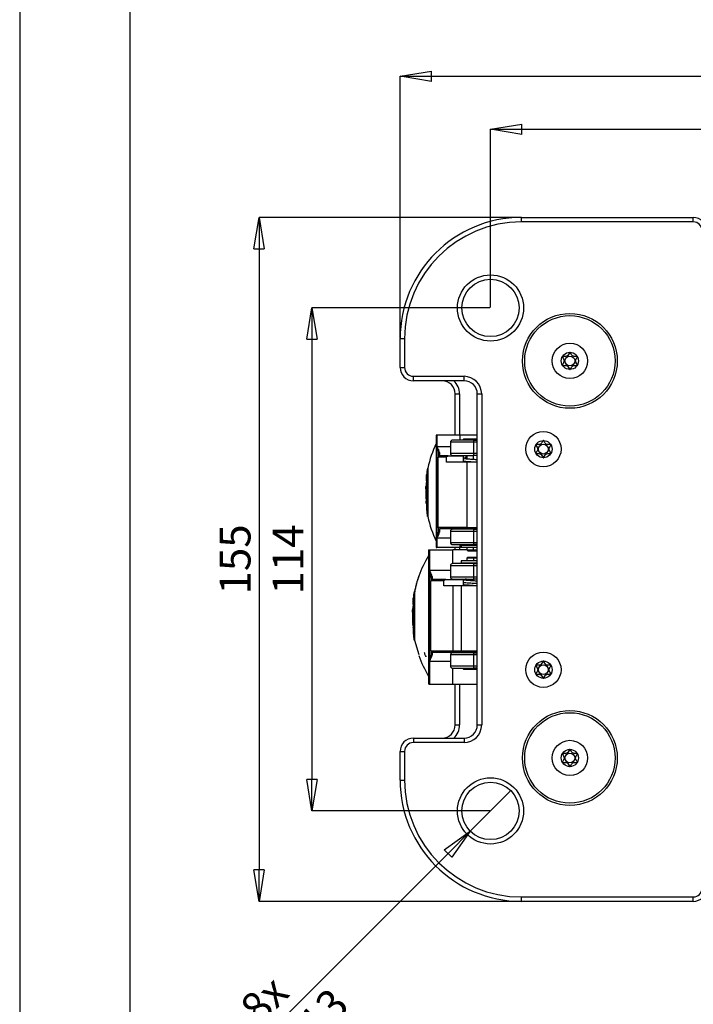
# Model space of a CAD drawing. Units: millimetres. Extents: x 0 to 420, y 0 to 297.
# Drawn here: x 0 to 76, y 117 to 228 of the extents above; entities that cross this region are included whole.
import ezdxf

# ---------------------------------------------------------------- set-up
doc = ezdxf.new("R2010")
doc.units = ezdxf.units.MM
doc.header["$PDSIZE"] = -1
doc.linetypes.add('SLD-Durchgehend', pattern=[0])
doc.layers.add('BEMASS', color=5, linetype='SLD-Durchgehend', lineweight=25)
doc.styles.add('SLDTEXTSTYLE1', font='GOTHIC.TTF', dxfattribs={"width": 0.913})
doc.dimstyles.new('SLDDIMSTYLE0', dxfattribs={"dimtxt": 3.5, "dimasz": 3.556, "dimexe": 0, "dimexo": 0.0625, "dimgap": 0.875, "dimtad": 1, "dimlfac": 2, "dimrnd": 1e-09, "dimzin": 12, "dimdsep": 46, "dimtxsty": 'SLDTEXTSTYLE1', "dimblk1": 'CLOSED', "dimblk2": 'CLOSED', "dimsah": 1, "dimcen": 0.09, "dimadec": 0, "dimazin": 3, "dimtfac": 1, "dimtofl": 0, "dimtmove": 0, "dimatfit": 3, "dimldrblk": 'CLOSED', "dimfxl": 1, "dimfrac": 2, "dimtolj": 1, "dimtzin": 12, "dimarcsym": 0})
doc.dimstyles.new('SLDDIMSTYLE3', dxfattribs={"dimtxt": 3.5, "dimasz": 3.556, "dimexe": 0, "dimexo": 0.0625, "dimgap": 0.875, "dimtad": 1, "dimlfac": 2, "dimrnd": 1e-09, "dimzin": 12, "dimdsep": 46, "dimtxsty": 'SLDTEXTSTYLE1', "dimblk1": 'NONE', "dimblk2": 'CLOSED', "dimsah": 1, "dimcen": 0, "dimadec": 0, "dimazin": 3, "dimtfac": 1, "dimtmove": 0, "dimatfit": 3, "dimldrblk": 'NONE', "dimfxl": 1, "dimfrac": 2, "dimtolj": 1, "dimtzin": 12, "dimarcsym": 0})

# ---------------------------------------------------------------- blocks, each defined once
blk = doc.blocks.new('_Closed')
at = {"color": 0, "linetype": 'ByBlock', "lineweight": -2}
for p, q in [((-1, 0.166667), (0, 0)), ((-1, 0.166667), (-1, -0.166667)), ((0, 0), (-1, -0.166667)), ((0, 0), (-1, 0))]:
    blk.add_line(p, q, dxfattribs=at)
blk = doc.blocks.new('_D')
at = {"layer": 'BEMASS', "color": 0, "lineweight": -2}
for p, q in [((43.14, 191.98), (43.14, 221.67)), ((46.7, 221.67), (152.09, 221.67)), ((155.64, 191.98), (155.64, 221.67))]:
    blk.add_line(p, q, dxfattribs=at)
at = {"layer": 'Defpoints', "color": 0}
for p in [(155.64, 221.67), (43.14, 191.92), (155.64, 191.92)]:
    blk.add_point(p, dxfattribs=at)
at = {"layer": 'BEMASS', "color": 0, "lineweight": -2, "xscale": 3.556, "yscale": 3.556, "zscale": 3.556, "rotation": 180}
blk.add_blockref('_Closed', (43.14, 221.67), dxfattribs=at)
at = {"layer": 'BEMASS', "color": 0, "lineweight": -2, "xscale": 3.556, "yscale": 3.556, "zscale": 3.556}
blk.add_blockref('_Closed', (155.64, 221.67), dxfattribs=at)
at = {"layer": 'BEMASS', "color": 0, "insert": (99.39, 226.22), "char_height": 3.5, "attachment_point": 2, "style": 'SLDTEXTSTYLE1'}
blk.add_mtext('\\A1;225', dxfattribs=at)
blk = doc.blocks.new('_D_1')
at = {"layer": 'BEMASS', "color": 0, "lineweight": -2}
for p, q in [((56.83, 205.67), (27.14, 205.67)), ((27.14, 202.11), (27.14, 131.73)), ((56.83, 128.17), (27.14, 128.17))]:
    blk.add_line(p, q, dxfattribs=at)
at = {"layer": 'Defpoints', "color": 0}
for p in [(56.89, 205.67), (27.14, 128.17), (56.89, 128.17)]:
    blk.add_point(p, dxfattribs=at)
at = {"layer": 'BEMASS', "color": 0, "lineweight": -2, "xscale": 3.556, "yscale": 3.556, "zscale": 3.556}
for p, rotation in [((27.14, 205.67), 90.0000000000002), ((27.14, 128.17), 270.0000000000002)]:
    blk.add_blockref('_Closed', p, dxfattribs=dict(at, rotation=rotation))
at = {"layer": 'BEMASS', "color": 0, "insert": (22.68, 166.92), "char_height": 3.5, "attachment_point": 2, "rotation": 90, "style": 'SLDTEXTSTYLE1'}
blk.add_mtext('\\A1;155', dxfattribs=at)
blk = doc.blocks.new('_D_5')
at = {"layer": 'BEMASS', "color": 0, "lineweight": -2}
for p, q in [((53.39, 195.48), (53.39, 215.67)), ((56.95, 215.67), (141.84, 215.67)), ((145.39, 195.48), (145.39, 215.67))]:
    blk.add_line(p, q, dxfattribs=at)
at = {"layer": 'Defpoints', "color": 0}
for p in [(145.39, 215.67), (53.39, 195.42), (145.39, 195.42)]:
    blk.add_point(p, dxfattribs=at)
at = {"layer": 'BEMASS', "color": 0, "lineweight": -2, "xscale": 3.556, "yscale": 3.556, "zscale": 3.556, "rotation": 180}
blk.add_blockref('_Closed', (53.39, 215.67), dxfattribs=at)
at = {"layer": 'BEMASS', "color": 0, "lineweight": -2, "xscale": 3.556, "yscale": 3.556, "zscale": 3.556}
blk.add_blockref('_Closed', (145.39, 215.67), dxfattribs=at)
at = {"layer": 'BEMASS', "color": 0, "insert": (99.39, 220.22), "char_height": 3.5, "attachment_point": 2, "style": 'SLDTEXTSTYLE1'}
blk.add_mtext('\\A1;184', dxfattribs=at)
blk = doc.blocks.new('_D_6')
at = {"layer": 'BEMASS', "color": 0, "lineweight": -2}
for p, q in [((53.33, 195.42), (33.14, 195.42)), ((33.14, 191.86), (33.14, 141.98)), ((53.33, 138.42), (33.14, 138.42))]:
    blk.add_line(p, q, dxfattribs=at)
at = {"layer": 'Defpoints', "color": 0}
for p in [(53.39, 195.42), (33.14, 138.42), (53.39, 138.42)]:
    blk.add_point(p, dxfattribs=at)
at = {"layer": 'BEMASS', "color": 0, "lineweight": -2, "xscale": 3.556, "yscale": 3.556, "zscale": 3.556}
for p, rotation in [((33.14, 195.42), 90.0000000000002), ((33.14, 138.42), 270.0000000000002)]:
    blk.add_blockref('_Closed', p, dxfattribs=dict(at, rotation=rotation))
at = {"layer": 'BEMASS', "color": 0, "insert": (28.68, 166.92), "char_height": 3.5, "attachment_point": 2, "rotation": 90, "style": 'SLDTEXTSTYLE1'}
blk.add_mtext('\\A1;114', dxfattribs=at)
blk = doc.blocks.new('_D_7')
at = {"layer": 'BEMASS', "color": 0, "lineweight": -2}
for p, q in [((55.69, 140.72), (51.09, 136.12)), ((55.69, 140.72), (55.69, 140.72)), ((48.58, 133.61), (27.47, 112.5))]:
    blk.add_line(p, q, dxfattribs=at)
at = {"layer": 'Defpoints', "color": 0}
for p in [(55.69, 140.72), (51.09, 136.12)]:
    blk.add_point(p, dxfattribs=at)
at = {"layer": 'BEMASS', "color": 0, "lineweight": -2, "xscale": 3.556, "yscale": 3.556, "zscale": 3.556, "rotation": 45}
blk.add_blockref('_Closed', (51.09, 136.12), dxfattribs=at)
at = {"layer": 'BEMASS', "color": 0, "insert": (24.72, 116.49), "char_height": 3.5, "attachment_point": 1, "rotation": 45, "style": 'SLDTEXTSTYLE1'}
blk.add_mtext('\\A1;8x %%c13', dxfattribs=at)
blk = doc.blocks.new('_None')

msp = doc.modelspace()

# ---------------------------------------------------------------- linework, layer by layer
for p, q in [((0, 297), (0, 0)), ((12.5, 287), (12.5, 10)), ((56.8926, 205.1702), (56.8926, 205.6702)), ((56.8926, 205.6702), (76.3926, 205.6702)), ((76.3926, 205.1702), (76.3926, 205.6702)), ((76.3926, 205.1702), (56.8926, 205.1702)), ((43.6426, 191.9202), (43.1426, 191.9202)), ((43.1426, 188.6702), (43.1426, 191.9202)), ((43.6426, 191.9202), (43.6426, 188.6702)), ((43.1426, 188.6702), (43.6426, 188.6702)), ((44.6426, 187.1702), (44.6426, 187.6702)), ((44.6426, 187.6702), (50.3926, 187.6702)), ((50.3926, 187.1702), (50.3926, 187.6702)), ((50.3926, 187.1702), (44.6426, 187.1702)), ((49.3926, 185.6702), (49.8926, 185.6702)), ((49.3926, 181.0202), (49.3926, 185.6702)), ((49.8926, 185.6702), (49.8926, 181.0202)), ((51.8926, 148.1702), (51.8926, 185.6702)), ((51.8926, 185.6702), (52.3926, 185.6702)), ((52.3926, 185.6702), (52.3926, 148.1702)), ((47.2176, 180.9202), (47.2176, 168.2702)), ((49.9676, 181.0202), (47.3176, 181.0202)), ((47.3176, 181.0202), (47.3176, 179.6778)), ((51.8926, 181.0202), (49.9676, 181.0202)), ((49.9676, 180.4452), (49.9676, 181.0202)), ((47.3176, 169.3626), (47.3176, 179.6778)), ((48.8426, 179.6778), (47.3176, 179.6778)), ((48.8426, 180.1952), (48.8426, 178.9452)), ((51.4676, 180.1952), (48.8426, 180.1952)), ((51.4676, 180.4452), (49.0926, 180.4452)), ((50.3176, 180.5452), (50.2176, 180.4452)), ((51.4676, 180.5452), (50.3176, 180.5452)), ((51.4676, 180.4452), (51.4676, 180.5452)), ((51.8926, 180.5452), (51.4676, 180.5452)), ((51.4676, 180.4452), (51.4676, 180.372)), ((51.4676, 180.4452), (51.8926, 180.4452)), ((51.4676, 180.372), (51.4676, 180.1952)), ((51.4676, 180.1952), (51.4676, 178.9452)), ((51.8926, 180.1952), (51.4676, 180.1952)), ((47.4583, 179.0211), (47.4676, 178.8957)), ((47.4634, 178.9856), (47.4793, 178.9459)), ((47.4676, 178.8957), (47.4676, 178.4952)), ((47.6176, 179.034), (47.6176, 178.9104)), ((47.6176, 178.9104), (47.6176, 178.6452)), ((48.5803, 178.6452), (47.6176, 178.6452)), ((48.5803, 178.6452), (50.2833, 178.6452)), ((48.8426, 178.9452), (51.4676, 178.9452)), ((49.0926, 178.6952), (51.4676, 178.6952)), ((50.2833, 178.6452), (50.2833, 177.9452)), ((50.5825, 178.6452), (50.2833, 178.6452)), ((50.5825, 178.6452), (50.5825, 178.4353)), ((50.7176, 178.6452), (50.5825, 178.6452)), ((50.7176, 178.6952), (50.7176, 178.296)), ((51.4676, 178.9452), (51.4676, 178.7684)), ((51.4676, 178.9452), (51.8926, 178.9452)), ((51.4676, 178.7684), (51.4676, 178.6952)), ((51.8926, 178.6952), (51.4676, 178.6952)), ((51.4676, 178.2371), (51.4676, 178.6952)), ((47.4676, 170.5452), (47.4676, 178.4952)), ((48.3897, 178.4952), (47.4676, 178.4952)), ((48.3897, 177.9452), (48.3897, 178.4952)), ((50.7176, 177.9452), (48.3897, 177.9452)), ((51.8926, 177.9452), (50.7176, 177.9452)), ((50.7176, 177.9452), (50.7176, 170.5452)), ((46.2637, 176.9042), (46.1271, 175.837)), ((46.1271, 175.837), (46.1271, 176.5202)), ((46.2912, 177.2702), (46.2637, 177.2702)), ((46.1271, 175.4486), (46.1101, 175.4486)), ((46.1271, 175.837), (46.1271, 173.2107)), ((46.0505, 174.5202), (46.1271, 174.5202)), ((46.1113, 174.6916), (46.0516, 174.6916)), ((46.0516, 174.3488), (46.1113, 174.3488)), ((46.0604, 174.9266), (46.1113, 174.9266)), ((46.1113, 174.1138), (46.0606, 174.1138)), ((46.1113, 174.9972), (46.0712, 174.9972)), ((46.1113, 174.6916), (46.1113, 175.1864)), ((46.1113, 173.854), (46.1113, 174.3488)), ((46.1271, 173.8416), (46.0712, 173.8416)), ((46.1101, 173.5917), (46.1271, 173.5917)), ((46.1271, 173.5358), (46.1101, 173.5358)), ((46.1113, 173.263), (46.1113, 173.5031)), ((46.1271, 173.2107), (46.2637, 172.136)), ((46.1271, 173.2107), (46.1271, 172.5202)), ((46.2637, 171.7702), (46.2912, 171.7702)), ((47.4676, 170.1447), (47.3269, 169.3981)), ((47.4793, 170.096), (47.4641, 170.0586)), ((47.4676, 170.3987), (47.4676, 170.1447)), ((47.6176, 170.13), (47.6176, 170.0064)), ((48.8426, 170.0952), (48.8426, 168.8452)), ((51.4676, 170.0952), (48.8426, 170.0952)), ((51.4676, 170.3452), (49.0926, 170.3452)), ((50.7176, 170.5452), (50.827, 170.5452)), ((50.7176, 170.3952), (50.7176, 170.3452)), ((50.7592, 170.3952), (50.8626, 170.3952)), ((51.4676, 170.3452), (51.4676, 170.3952)), ((51.4676, 170.3452), (51.4676, 170.272)), ((51.4676, 170.3452), (51.8926, 170.3452)), ((51.4676, 170.272), (51.4676, 170.0952)), ((51.4676, 170.0952), (51.4676, 168.8452)), ((51.8926, 170.0952), (51.4676, 170.0952)), ((47.3176, 169.3626), (47.3176, 168.2702)), ((47.3176, 169.3626), (48.8426, 169.3626)), ((48.8426, 168.8452), (51.4676, 168.8452)), ((49.0926, 168.5952), (51.4676, 168.5952)), ((49.9676, 168.2702), (49.9676, 168.5952)), ((50.0676, 168.4952), (50.0676, 168.2952)), ((51.8926, 168.4952), (50.0676, 168.4952)), ((50.7176, 168.5952), (50.7176, 168.4952)), ((51.4676, 168.8452), (51.4676, 168.6684)), ((51.4676, 168.8452), (51.8926, 168.8452)), ((51.4676, 168.6684), (51.4676, 168.5952)), ((51.8926, 168.5952), (51.4676, 168.5952)), ((51.4676, 168.4952), (51.4676, 168.5952)), ((46.3676, 168.0202), (46.3676, 152.8702)), ((46.4676, 168.0202), (46.4676, 165.6568)), ((46.4676, 168.0202), (49.1176, 168.0202)), ((49.9676, 168.2702), (47.3176, 168.2702)), ((49.1176, 166.4452), (49.1176, 168.0202)), ((50.7176, 168.0202), (49.1176, 168.0202)), ((49.3926, 168.0202), (49.3926, 168.2702)), ((49.8926, 168.2702), (49.8926, 168.0202)), ((50.7176, 168.2702), (49.9676, 168.2702)), ((50.0676, 168.2952), (51.8926, 168.2952)), ((50.7176, 168.2952), (50.7176, 167.9952)), ((50.7176, 167.9952), (50.8176, 167.8952)), ((50.7176, 167.9952), (51.4676, 167.9952)), ((50.8176, 167.8952), (51.4676, 167.8952)), ((51.4676, 167.9952), (51.4676, 168.2952)), ((51.4676, 167.9952), (51.4676, 167.8952)), ((51.4676, 167.9952), (51.8926, 167.9952)), ((51.4676, 167.8952), (51.8926, 167.8952)), ((46.3676, 167.3534), (46.3663, 167.3538)), ((51.4676, 166.4452), (49.0926, 166.4452)), ((50.0676, 166.7452), (50.0676, 166.5452)), ((51.8926, 166.7452), (50.0676, 166.7452)), ((50.0676, 166.5452), (51.8926, 166.5452)), ((50.8176, 167.1452), (50.7176, 167.0452)), ((50.7176, 167.0452), (50.7176, 166.7452)), ((51.4676, 167.0452), (50.7176, 167.0452)), ((50.7176, 166.5452), (50.7176, 166.4452)), ((51.4676, 167.1452), (50.8176, 167.1452)), ((51.4676, 167.0452), (51.4676, 167.1452)), ((51.8926, 167.1452), (51.4676, 167.1452)), ((51.8926, 167.0452), (51.4676, 167.0452)), ((51.4676, 167.0452), (51.4676, 166.7452)), ((51.4676, 166.5452), (51.4676, 166.4452)), ((51.4676, 166.4452), (51.4676, 166.372)), ((51.4676, 166.4452), (51.8926, 166.4452)), ((51.4676, 166.372), (51.4676, 166.1952)), ((46.4676, 155.3835), (46.4676, 165.6568)), ((48.8426, 165.6568), (46.4676, 165.6568)), ((48.8426, 166.1952), (48.8426, 164.9452)), ((51.4676, 166.1952), (48.8426, 166.1952)), ((51.4676, 166.1952), (51.4676, 164.9452)), ((51.8926, 166.1952), (51.4676, 166.1952)), ((46.6044, 164.9421), (46.6176, 164.8418)), ((46.6134, 164.932), (46.6293, 164.8901)), ((46.6176, 164.8418), (46.6176, 164.4952)), ((46.6176, 156.5452), (46.6176, 164.4952)), ((48.1161, 164.4952), (46.6176, 164.4952)), ((46.7676, 164.9753), (46.7676, 164.9097)), ((46.7676, 164.9097), (46.7676, 164.6452)), ((48.3338, 164.6452), (46.7676, 164.6452)), ((48.1161, 163.9452), (48.1161, 164.4952)), ((48.3338, 164.6452), (50.2833, 164.6452)), ((48.8426, 164.9452), (51.4676, 164.9452)), ((49.0926, 164.6952), (51.4676, 164.6952)), ((50.2833, 164.6452), (50.2833, 163.9452)), ((50.5825, 164.6452), (50.2833, 164.6452)), ((50.7176, 164.6452), (50.5825, 164.6452)), ((50.7176, 164.6952), (50.7176, 164.546)), ((50.7176, 164.0454), (50.7176, 163.98)), ((51.4676, 164.9452), (51.4676, 164.7684)), ((51.4676, 164.9452), (51.8926, 164.9452)), ((51.4676, 164.7684), (51.4676, 164.6952)), ((51.8926, 164.6952), (51.4676, 164.6952)), ((51.4676, 164.6952), (51.4676, 164.4871)), ((44.7726, 163.2702), (44.7493, 163.2702)), ((49.1176, 163.9452), (48.1161, 163.9452)), ((49.1176, 163.9452), (49.1176, 156.5452)), ((50.1176, 163.9452), (49.1176, 163.9452)), ((51.8926, 163.9452), (50.1176, 163.9452)), ((50.1176, 156.5452), (50.1176, 163.9452)), ((51.4676, 163.9871), (51.4676, 163.9452)), ((44.7493, 162.8868), (44.6125, 161.8001)), ((44.6125, 161.8001), (44.6125, 162.5202)), ((44.6125, 161.8001), (44.6125, 159.2475)), ((44.5966, 160.6916), (44.5367, 160.6916)), ((44.5456, 160.9266), (44.5966, 160.9266)), ((44.5966, 160.9972), (44.5564, 160.9972)), ((44.6125, 161.4486), (44.5953, 161.4486)), ((44.5966, 160.6916), (44.5966, 161.1864)), ((44.5356, 160.5202), (44.6125, 160.5202)), ((44.5367, 160.3488), (44.5966, 160.3488)), ((44.5966, 160.1138), (44.5457, 160.1138)), ((44.6125, 159.8416), (44.5564, 159.8416)), ((44.5953, 159.5917), (44.6125, 159.5917)), ((44.5966, 159.854), (44.5966, 160.3488)), ((44.6125, 159.5358), (44.5953, 159.5358)), ((44.6125, 159.2475), (44.7493, 158.153)), ((44.6125, 159.2475), (44.6125, 158.5202)), ((44.7493, 157.7702), (44.7726, 157.7702)), ((44.7726, 157.7702), (45.258, 156.1391)), ((46.6176, 156.4053), (46.6176, 156.1986)), ((51.4676, 156.3452), (49.0926, 156.3452)), ((49.1082, 156.3952), (49.1202, 156.3952)), ((49.1176, 156.5452), (50.1176, 156.5452)), ((49.1176, 156.3452), (49.1176, 156.3907)), ((49.1926, 156.3952), (50.1926, 156.3952)), ((50.1176, 156.5453), (50.6356, 156.5452)), ((50.1926, 156.3952), (50.6818, 156.3952)), ((50.7176, 156.3952), (50.7176, 156.3452)), ((51.4676, 156.3952), (51.4676, 156.3452)), ((51.4676, 156.3452), (51.4676, 156.272)), ((51.4676, 156.3452), (51.8926, 156.3452)), ((51.4676, 156.272), (51.4676, 156.0952)), ((46.4676, 155.3835), (46.4676, 152.7702)), ((46.4676, 155.3835), (48.8426, 155.3835)), ((46.6292, 156.149), (46.6143, 156.1111)), ((46.7676, 156.1306), (46.7676, 156.0651)), ((48.8426, 156.0952), (48.8426, 154.8452)), ((51.4676, 156.0952), (48.8426, 156.0952)), ((51.4676, 156.0952), (51.4676, 154.8452)), ((51.8926, 156.0952), (51.4676, 156.0952)), ((48.8426, 154.8452), (51.4676, 154.8452)), ((49.0926, 154.5952), (51.4676, 154.5952)), ((49.1176, 152.7702), (49.1176, 154.5952)), ((50.2176, 154.5952), (50.3176, 154.4952)), ((50.3176, 154.4952), (51.4676, 154.4952)), ((51.4676, 154.8452), (51.4676, 154.6684)), ((51.4676, 154.8452), (51.8926, 154.8452)), ((51.4676, 154.6684), (51.4676, 154.5952)), ((51.4676, 154.5952), (51.4676, 154.4952)), ((51.8926, 154.5952), (51.4676, 154.5952)), ((51.4676, 154.4952), (51.8926, 154.4952)), ((46.3663, 153.6866), (46.3676, 153.6869)), ((46.4676, 152.7702), (49.1176, 152.7702)), ((49.1176, 152.7702), (51.8926, 152.7702)), ((49.3926, 148.1702), (49.3926, 152.7702)), ((49.8926, 152.7702), (49.8926, 148.1702)), ((49.3926, 148.1702), (49.8926, 148.1702)), ((51.8926, 148.1702), (52.3926, 148.1702)), ((44.6426, 146.6702), (44.6426, 146.1702)), ((44.6426, 146.6702), (50.3926, 146.6702)), ((50.3926, 146.6702), (50.3926, 146.1702)), ((43.1426, 141.9202), (43.1426, 145.1702)), ((43.1426, 145.1702), (43.6426, 145.1702)), ((43.6426, 145.1702), (43.6426, 141.9202)), ((50.3926, 146.1702), (44.6426, 146.1702)), ((43.1426, 141.9202), (43.6426, 141.9202)), ((56.8926, 128.1702), (56.8926, 128.6702)), ((56.8926, 128.6702), (76.3926, 128.6702)), ((76.3926, 128.1702), (76.3926, 128.6702)), ((76.3926, 128.1702), (56.8926, 128.1702))]:
    msp.add_line(p, q)
for centre, radius in [((53.3926, 195.4202), 3.75), ((53.3926, 195.4202), 3.25), ((62.3926, 189.4202), 5.375), ((62.3926, 189.4202), 5.125), ((62.3926, 189.4202), 2), ((62.3926, 189.4202), 0.975), ((62.3926, 189.4202), 0.5537), ((59.3926, 179.4202), 2), ((59.3926, 179.4202), 0.975), ((59.3926, 179.4202), 0.5537), ((59.3926, 154.4202), 2), ((59.3926, 154.4202), 0.975), ((59.3926, 154.4202), 0.5537), ((62.3926, 144.4202), 5.375), ((62.3926, 144.4202), 5.125), ((62.3926, 144.4202), 2), ((62.3926, 144.4202), 0.975), ((62.3926, 144.4202), 0.5537), ((53.3926, 138.4202), 3.75), ((53.3926, 138.4202), 3.25)]:
    msp.add_circle(centre, radius)
for centre, radius, start, end in [((56.8926, 191.9202), 13.75, 90, 180), ((76.3926, 204.1702), 1.5, 0, 90), ((56.8926, 191.9202), 13.25, 90, 180), ((76.3926, 204.1702), 1, 0, 90), ((44.6426, 188.6702), 1.5, 180, 270), ((44.6426, 188.6702), 1, 180, 270), ((50.3926, 185.6702), 2, 0, 90), ((47.8926, 185.6702), 1.5, 0, 90), ((47.8926, 185.6702), 2, 0, 48.590378), ((50.3926, 185.6702), 1.5, 0, 90), ((47.3176, 180.9202), 0.1, 90, 180), ((59.2676, 174.5202), 13.2646, 155.289299, 168.034766), ((49.0926, 180.1952), 0.25, 90, 180), ((47.6176, 178.4952), 0.15, 135, 180), ((47.6176, 178.4952), 0.15, 90, 135), ((49.0926, 178.9452), 0.25, 180, 270), ((59.238, 174.5202), 13.2625, 168.034416, 171.326644), ((54.6064, 174.6186), 8.5549, 173.220198, 176.111579), ((54.6143, 174.4164), 8.5628, 172.222382, 176.11053), ((59.063, 174.5202), 13.0125, 179.245281, 180), ((59.063, 174.5202), 13.0125, 180, 180.754719), ((54.6064, 174.4218), 8.5549, 183.888421, 186.779802), ((59.238, 174.5202), 13.2625, 188.673356, 191.893765), ((59.2676, 174.5202), 13.2646, 191.965234, 204.710701), ((49.0926, 170.0952), 0.25, 90, 180), ((49.0926, 168.8452), 0.25, 180, 270), ((57.7301, 160.5619), 13.2375, 149.132718, 160.377853), ((49.0926, 166.1952), 0.25, 90, 180), ((57.7301, 160.5619), 13.2375, 160.377853, 168.192933), ((46.7676, 164.4952), 0.15, 135, 180), ((46.7676, 164.4952), 0.15, 90, 135), ((49.0926, 164.9452), 0.25, 180, 270), ((57.7051, 160.5202), 13.2445, 168.017992, 171.314765), ((57.5301, 160.5202), 12.9945, 173.764518, 174.448029), ((57.5301, 160.5202), 12.9945, 179.244236, 180), ((53.0798, 160.6186), 8.5431, 173.210803, 176.106189), ((53.0877, 160.4164), 8.5511, 172.211602, 176.105135), ((57.5301, 160.5202), 12.9945, 180, 180.755764), ((53.0798, 160.4218), 8.5431, 183.893811, 186.789197), ((57.5301, 160.5202), 12.9945, 185.551971, 186.235482), ((57.7051, 160.5202), 13.2445, 188.685235, 191.978039), ((49.0926, 156.0952), 0.25, 90, 180), ((57.7301, 160.4785), 13.2375, 199.621207, 210.867249), ((49.0926, 154.8452), 0.25, 180, 270), ((46.4676, 152.8702), 0.1, 180, 270), ((47.8926, 148.1702), 1.5, 270, 0), ((47.8926, 148.1702), 2, 311.409622, 0), ((50.3926, 148.1702), 1.5, 270, 0), ((50.3926, 148.1702), 2, 270, 0), ((44.6426, 145.1702), 1.5, 90, 180), ((44.6426, 145.1702), 1, 90, 180), ((56.8926, 141.9202), 13.75, 180, 270), ((56.8926, 141.9202), 13.25, 180, 270), ((76.3926, 129.6702), 1.5, 270, 0), ((76.3926, 129.6702), 1, 270, 0)]:
    msp.add_arc(centre, radius, start, end)
for points, knots in [([(61.547, 189.9056), (61.546, 189.9021), (61.5437, 189.8946), (61.5468, 189.8699), (61.5872, 189.7862), (61.6834, 189.6507), (61.7742, 189.4204), (61.6832, 189.1901), (61.5878, 189.0549), (61.5466, 188.9709), (61.544, 188.9467), (61.546, 188.9359), (61.5523, 188.9266), (61.5629, 188.9199), (61.5772, 188.9152), (61.6054, 188.9104), (61.6841, 188.9093), (61.817, 188.9162), (61.9962, 188.9043), (62.1826, 188.7865), (62.2698, 188.6189), (62.3332, 188.4986), (62.365, 188.4574), (62.3822, 188.4469), (62.3936, 188.4445), (62.4063, 188.4481), (62.4223, 188.4604), (62.4531, 188.5003), (62.5154, 188.6194), (62.6027, 188.7865), (62.7891, 188.9043), (62.9683, 188.9159), (63.1048, 188.9093), (63.188, 188.9099), (63.2197, 188.9183), (63.2324, 188.9257), (63.2391, 188.9357), (63.2411, 188.9465), (63.2385, 188.9708), (63.1973, 189.0547), (63.1019, 189.19), (63.0111, 189.4204), (63.1017, 189.6507), (63.1978, 189.7864), (63.2382, 189.8701), (63.2414, 189.8949), (63.2391, 189.9024), (63.238, 189.9059)], [0, 0, 0, 0, 0.00252933, 0.0054826, 0.01724805, 0.06739579, 0.12446894, 0.18153959, 0.23168648, 0.24345339, 0.24629985, 0.24874641, 0.25107197, 0.25396298, 0.25744685, 0.26162736, 0.27416304, 0.31276306, 0.35611498, 0.3982996, 0.46165533, 0.48593097, 0.49498606, 0.49764508, 0.49998754, 0.50300489, 0.5066279, 0.51405788, 0.5383434, 0.6016963, 0.64386976, 0.68721456, 0.72580072, 0.74108084, 0.74539657, 0.7488532, 0.75117899, 0.7536276, 0.7564768, 0.76825092, 0.81840434, 0.87548657, 0.93256869, 0.98272203, 0.99449623, 0.99746147, 1, 1, 1, 1]), ([(62.3891, 190.3952), (62.3852, 190.394), (62.3765, 190.3915), (62.362, 190.379), (62.3317, 190.3403), (62.2698, 190.2213), (62.1825, 190.0546), (61.9963, 189.9364), (61.8169, 189.9247), (61.6805, 189.9313), (61.5971, 189.9307), (61.5655, 189.9223), (61.5543, 189.9159), (61.5504, 189.9109), (61.5495, 189.9098)], [0, 0, 0, 0, 0.011543, 0.02541362, 0.05319938, 0.15063555, 0.40497713, 0.57433535, 0.7483753, 0.90336502, 0.9647685, 0.98211448, 0.9960033, 1, 1, 1, 1]), ([(63.2356, 189.9101), (63.2347, 189.9112), (63.2313, 189.9155), (63.2222, 189.9212), (63.208, 189.9259), (63.1797, 189.9307), (63.1011, 189.9317), (62.9682, 189.9248), (62.7891, 189.9366), (62.6027, 190.0542), (62.5154, 190.2214), (62.4525, 190.3418), (62.4213, 190.3816), (62.4057, 190.3927), (62.3991, 190.3944), (62.396, 190.3952)], [0, 0, 0, 0, 0.00393315, 0.01553322, 0.0295088, 0.04627957, 0.09657691, 0.2514986, 0.42552467, 0.59484254, 0.84918844, 0.94669635, 0.98080204, 0.99105041, 1, 1, 1, 1]), ([(47.6176, 179.034), (47.5914, 179.1261), (47.539, 179.3105), (47.3915, 179.5553), (47.3176, 179.6778)], [0, 0, 0, 0, 0.49936603, 1, 1, 1, 1]), ([(47.3176, 179.6778), (47.3383, 179.5996), (47.3736, 179.4659), (47.4205, 179.2607), (47.4518, 179.1194), (47.4574, 179.0349), (47.4583, 179.0211)], [0, 0, 0, 0, 0.3538266, 0.60554356, 0.93554737, 1, 1, 1, 1]), ([(58.547, 179.9056), (58.546, 179.9021), (58.5437, 179.8946), (58.5468, 179.8699), (58.5872, 179.7862), (58.6834, 179.6507), (58.7742, 179.4204), (58.6832, 179.1901), (58.5878, 179.0549), (58.5466, 178.9709), (58.544, 178.9467), (58.546, 178.9359), (58.5523, 178.9266), (58.5629, 178.9199), (58.5772, 178.9152), (58.6054, 178.9104), (58.6841, 178.9093), (58.817, 178.9162), (58.9962, 178.9043), (59.1826, 178.7865), (59.2698, 178.6189), (59.3332, 178.4986), (59.365, 178.4574), (59.3822, 178.4469), (59.3936, 178.4445), (59.4063, 178.4481), (59.4223, 178.4604), (59.4531, 178.5003), (59.5154, 178.6194), (59.6027, 178.7865), (59.7891, 178.9043), (59.9683, 178.9159), (60.1048, 178.9093), (60.188, 178.9099), (60.2197, 178.9183), (60.2324, 178.9257), (60.2391, 178.9357), (60.2411, 178.9465), (60.2385, 178.9708), (60.1973, 179.0547), (60.1019, 179.19), (60.0111, 179.4204), (60.1017, 179.6507), (60.1978, 179.7864), (60.2382, 179.8701), (60.2414, 179.8949), (60.2391, 179.9024), (60.238, 179.9059)], [0, 0, 0, 0, 0.00252933, 0.0054826, 0.01724805, 0.06739579, 0.12446894, 0.18153959, 0.23168648, 0.24345339, 0.24629985, 0.24874641, 0.25107197, 0.25396298, 0.25744685, 0.26162736, 0.27416304, 0.31276306, 0.35611498, 0.3982996, 0.46165533, 0.48593097, 0.49498606, 0.49764508, 0.49998754, 0.50300489, 0.5066279, 0.51405788, 0.5383434, 0.6016963, 0.64386976, 0.68721456, 0.72580072, 0.74108084, 0.74539657, 0.7488532, 0.75117899, 0.7536276, 0.7564768, 0.76825092, 0.81840434, 0.87548657, 0.93256869, 0.98272203, 0.99449623, 0.99746147, 1, 1, 1, 1]), ([(59.3891, 180.3952), (59.3852, 180.394), (59.3765, 180.3915), (59.362, 180.379), (59.3317, 180.3403), (59.2698, 180.2213), (59.1825, 180.0546), (58.9963, 179.9364), (58.8169, 179.9247), (58.6805, 179.9313), (58.5971, 179.9307), (58.5655, 179.9223), (58.5543, 179.9159), (58.5504, 179.9109), (58.5495, 179.9098)], [0, 0, 0, 0, 0.011543, 0.02541362, 0.05319938, 0.15063555, 0.40497713, 0.57433535, 0.7483753, 0.90336502, 0.9647685, 0.98211448, 0.9960033, 1, 1, 1, 1]), ([(60.2356, 179.9101), (60.2347, 179.9112), (60.2313, 179.9155), (60.2222, 179.9212), (60.208, 179.9259), (60.1797, 179.9307), (60.1011, 179.9317), (59.9682, 179.9248), (59.7891, 179.9366), (59.6027, 180.0542), (59.5154, 180.2214), (59.4525, 180.3418), (59.4213, 180.3816), (59.4057, 180.3927), (59.3991, 180.3944), (59.396, 180.3952)], [0, 0, 0, 0, 0.00393315, 0.01553322, 0.0295088, 0.04627957, 0.09657691, 0.2514986, 0.42552467, 0.59484254, 0.84918844, 0.94669635, 0.98080204, 0.99105041, 1, 1, 1, 1]), ([(47.4791, 178.9487), (47.4791, 178.9487), (47.4682, 178.9337), (47.4679, 178.9146), (47.4676, 178.8957)], [0, 0, 0, 0, 0.002582616, 1, 1, 1, 1]), ([(47.6176, 179.034), (47.5981, 179.0319), (47.559, 179.0277), (47.5079, 178.9962), (47.4887, 178.9645), (47.4791, 178.9487)], [0, 0, 0, 0, 0.33362128, 0.66724256, 1, 1, 1, 1]), ([(48.3897, 178.4952), (48.3902, 178.5039), (48.3914, 178.5218), (48.4007, 178.5478), (48.4155, 178.5726), (48.4452, 178.6047), (48.5002, 178.6376), (48.5522, 178.6425), (48.5803, 178.6452)], [0, 0, 0, 0, 0.09816308, 0.19978467, 0.30643343, 0.41943036, 0.68767369, 1, 1, 1, 1]), ([(50.7176, 178.4509), (50.644, 178.4431), (50.4808, 178.4259), (50.3422, 178.4004), (50.2848, 178.3784), (50.2833, 178.3779)], [0, 0, 0, 0, 0.44489295, 0.98618648, 1, 1, 1, 1]), ([(50.2833, 178.0712), (50.3172, 178.0672), (50.4501, 178.0515), (50.8615, 178.0241), (51.3995, 177.9913), (51.7413, 177.9703), (51.8926, 177.961)], [0, 0, 0, 0, 0.108934952, 0.427901189, 0.746861635, 1, 1, 1, 1]), ([(51.8926, 178.2057), (51.7607, 178.2156), (51.4825, 178.2363), (51.0417, 178.2673), (50.7039, 178.297), (50.5069, 178.3143), (50.445, 178.3261), (50.4472, 178.3039), (50.4476, 178.3006)], [0, 0, 0, 0, 0.21964585, 0.46300583, 0.71118824, 0.83976824, 0.97578341, 1, 1, 1, 1]), ([(46.2637, 177.2702), (46.2637, 177.25), (46.2637, 177.214), (46.2637, 176.9989), (46.2637, 176.9042)], [0, 0, 0, 0, 0.55966143, 1, 1, 1, 1]), ([(46.2637, 176.9042), (46.2637, 176.7825), (46.2637, 176.514), (46.2637, 175.9319), (46.2637, 175.2417), (46.2637, 174.5201), (46.2637, 173.7984), (46.2637, 173.1289), (46.2638, 172.5426), (46.2637, 172.2714), (46.2637, 172.136)], [0, 0, 0, 0, 0.11331137, 0.24998722, 0.37497707, 0.49998366, 0.62499026, 0.74998012, 0.87515062, 1, 1, 1, 1]), ([(46.0712, 174.9972), (46.0704, 174.9858), (46.0689, 174.9643), (46.0664, 174.938), (46.0639, 174.9234), (46.0622, 174.9296), (46.0616, 174.9564), (46.0622, 175), (46.0636, 175.0459), (46.0653, 175.087), (46.0669, 175.1234), (46.0689, 175.1626), (46.0704, 175.1863), (46.0712, 175.1987)], [0, 0, 0, 0, 0.08310267, 0.15692401, 0.27614392, 0.38668088, 0.5005317, 0.61278799, 0.71636561, 0.77710441, 0.84462725, 0.91892816, 1, 1, 1, 1]), ([(46.0637, 174.1116), (46.0632, 174.1112), (46.0621, 174.1104), (46.0616, 174.0835), (46.0622, 174.0391), (46.0639, 173.9812), (46.0664, 173.9259), (46.0689, 173.8784), (46.0704, 173.8544), (46.0712, 173.8416)], [0, 0, 0, 0, 0.125067578, 0.285538084, 0.445954931, 0.613642195, 0.776038817, 0.880417533, 1, 1, 1, 1]), ([(46.1113, 173.5031), (46.1115, 173.5143), (46.1119, 173.5335), (46.1143, 173.5331), (46.1152, 173.533)], [0, 0, 0, 0, 0.5862098, 1, 1, 1, 1]), ([(46.2637, 171.787), (46.2637, 171.7816), (46.2637, 171.7499), (46.2637, 171.8605), (46.2637, 172.0442), (46.2637, 172.136)], [0, 0, 0, 0, 0.09327015, 0.54663766, 1, 1, 1, 1]), ([(47.3361, 169.396), (47.4076, 169.512), (47.5498, 169.7427), (47.5951, 169.9187), (47.6176, 170.0064)], [0, 0, 0, 0, 0.502416373, 1, 1, 1, 1]), ([(47.4676, 170.1447), (47.4688, 170.1269), (47.4699, 170.1089), (47.4786, 170.0934), (47.4786, 170.0933)], [0, 0, 0, 0, 0.99408095, 1, 1, 1, 1]), ([(47.4786, 170.0933), (47.4828, 170.085), (47.4912, 170.068), (47.5109, 170.0461), (47.5348, 170.0283), (47.5697, 170.0109), (47.5988, 170.0082), (47.6176, 170.0064)], [0, 0, 0, 0, 0.16739432, 0.34020579, 0.51420839, 0.68433512, 1, 1, 1, 1]), ([(50.7592, 170.3952), (50.5391, 170.3952), (50.0973, 170.3952), (49.4895, 170.3952), (48.9412, 170.3952), (48.4729, 170.3952), (48.093, 170.3952), (47.8287, 170.3952), (47.6899, 170.3952), (47.6714, 170.3952), (47.6709, 170.3952)], [0, 0, 0, 0, 0.141145755, 0.283287913, 0.426049418, 0.569060979, 0.711956175, 0.854365233, 0.995920158, 1, 1, 1, 1]), ([(49.9676, 170.3209), (49.9676, 170.3337), (49.9676, 170.3597), (49.9676, 170.4008), (49.9676, 170.4218)], [0, 0, 0, 0, 0.48954556, 1, 1, 1, 1]), ([(50.7176, 170.5452), (50.7182, 170.5263), (50.7191, 170.4973), (50.7242, 170.4623), (50.7296, 170.4383), (50.7363, 170.419), (50.7459, 170.4002), (50.754, 170.3972), (50.7592, 170.3952)], [0, 0, 0, 0, 0.24046252, 0.36882657, 0.4998435, 0.63172359, 0.76067846, 1, 1, 1, 1]), ([(50.827, 170.5452), (50.9982, 170.5452), (51.3406, 170.5452), (51.7058, 170.5452), (51.8836, 170.5452), (51.8926, 170.5452)], [0, 0, 0, 0, 0.48697051, 0.97394102, 1, 1, 1, 1]), ([(50.8626, 170.3952), (51.0265, 170.3952), (51.3544, 170.3952), (51.7075, 170.3952), (51.8806, 170.3952), (51.8926, 170.3952)], [0, 0, 0, 0, 0.482102177, 0.964204354, 1, 1, 1, 1]), ([(47.3269, 169.3981), (47.3251, 169.3915), (47.3221, 169.3796), (47.319, 169.3678), (47.3176, 169.3626)], [0, 0, 0, 0, 0.55971614, 1, 1, 1, 1]), ([(47.3176, 169.3626), (47.3211, 169.3688), (47.3273, 169.3801), (47.3334, 169.3912), (47.3361, 169.396)], [0, 0, 0, 0, 0.56057962, 1, 1, 1, 1]), ([(47.3361, 169.396), (47.3344, 169.3964), (47.3313, 169.397), (47.3282, 169.3978), (47.3269, 169.3981)], [0, 0, 0, 0, 0.560886716, 1, 1, 1, 1]), ([(46.3676, 168.0202), (46.3689, 168.0202), (46.3712, 168.0202), (46.3924, 168.0202), (46.4166, 168.0202), (46.4413, 168.0202), (46.4563, 168.0202), (46.464, 168.0202), (46.4676, 168.0202)], [0, 0, 0, 0, 0.42592856, 0.70605683, 0.88748176, 0.95093663, 0.97734595, 1, 1, 1, 1]), ([(47.2176, 168.2702), (47.2189, 168.2702), (47.2211, 168.2702), (47.2421, 168.2702), (47.2665, 168.2702), (47.2916, 168.2702), (47.3065, 168.2702), (47.3141, 168.2702), (47.3176, 168.2702)], [0, 0, 0, 0, 0.416303366, 0.69670303, 0.882088958, 0.948131304, 0.975967628, 1, 1, 1, 1]), ([(46.7676, 164.9753), (46.7411, 165.0719), (46.688, 165.2657), (46.5412, 165.5262), (46.4676, 165.6568)], [0, 0, 0, 0, 0.49837101, 1, 1, 1, 1]), ([(46.4676, 165.6568), (46.5049, 165.513), (46.569, 165.2659), (46.594, 165.0376), (46.6044, 164.9421)], [0, 0, 0, 0, 0.58164542, 1, 1, 1, 1]), ([(44.7726, 162.947), (44.803, 163.1221), (44.8601, 163.4511), (44.9637, 163.9256), (45.0622, 164.3215), (45.1492, 164.6356), (45.2108, 164.8441), (45.253, 164.9807), (45.2587, 164.9989), (45.2614, 165.0073)], [0, 0, 0, 0, 0.20925072, 0.39300111, 0.58572972, 0.71959412, 0.83042981, 0.92184222, 1, 1, 1, 1]), ([(45.2614, 165.0073), (45.2614, 165.0073), (45.2614, 165.0073), (45.2613, 165.0073), (45.2613, 165.0072)], [0, 0, 0, 0, 0.56914168, 1, 1, 1, 1]), ([(46.6291, 164.893), (46.6291, 164.8929), (46.6182, 164.8785), (46.6179, 164.8601), (46.6176, 164.8418)], [0, 0, 0, 0, 0.00221531, 1, 1, 1, 1]), ([(46.7676, 164.9753), (46.7481, 164.9733), (46.709, 164.9692), (46.6579, 164.9388), (46.6387, 164.9082), (46.6291, 164.893)], [0, 0, 0, 0, 0.333580208, 0.667160417, 1, 1, 1, 1]), ([(48.1161, 164.4952), (48.1167, 164.5037), (48.118, 164.5211), (48.128, 164.5464), (48.1438, 164.5705), (48.1766, 164.603), (48.2402, 164.6373), (48.3002, 164.6423), (48.3338, 164.6452)], [0, 0, 0, 0, 0.08776104, 0.17950213, 0.27749111, 0.3835498, 0.65442945, 1, 1, 1, 1]), ([(49.0859, 164.6452), (49.0851, 164.6457), (49.0795, 164.649), (49.0728, 164.6493), (49.0672, 164.6495)], [0, 0, 0, 0, 0.15102118, 1, 1, 1, 1]), ([(49.1176, 164.6467), (49.1176, 164.6574), (49.1176, 164.6741), (49.1176, 164.695), (49.1176, 164.7025)], [0, 0, 0, 0, 0.63957191, 1, 1, 1, 1]), ([(50.6682, 164.6952), (50.6117, 164.6891), (50.4658, 164.6736), (50.3422, 164.6504), (50.2848, 164.6284), (50.2833, 164.6279)], [0, 0, 0, 0, 0.38183462, 0.98461731, 1, 1, 1, 1]), ([(50.2833, 164.3212), (50.3172, 164.3172), (50.4501, 164.3015), (50.8615, 164.2741), (51.3995, 164.2413), (51.7413, 164.2203), (51.8926, 164.211)], [0, 0, 0, 0, 0.10893495, 0.42790119, 0.74686163, 1, 1, 1, 1]), ([(50.2833, 164.1054), (50.3191, 164.0962), (50.4379, 164.0655), (50.7311, 164.0443), (51.1581, 164.0085), (51.5724, 163.9801), (51.8029, 163.9622), (51.8926, 163.9552)], [0, 0, 0, 0, 0.10849148, 0.36024269, 0.6041332, 0.84597674, 1, 1, 1, 1]), ([(50.3603, 164.0876), (50.3434, 164.0859), (50.3113, 164.0826), (50.2923, 164.0726), (50.2833, 164.0678)], [0, 0, 0, 0, 0.52771882, 1, 1, 1, 1]), ([(51.8926, 164.4557), (51.7607, 164.4656), (51.4825, 164.4863), (51.0417, 164.5173), (50.7039, 164.547), (50.5069, 164.5643), (50.445, 164.5761), (50.4472, 164.5539), (50.4476, 164.5506)], [0, 0, 0, 0, 0.21964585, 0.46300583, 0.71118824, 0.83976824, 0.97578341, 1, 1, 1, 1]), ([(44.7726, 163.2702), (44.7726, 163.2587), (44.7726, 163.2333), (44.7726, 163.0483), (44.7726, 162.947)], [0, 0, 0, 0, 0.45195982, 1, 1, 1, 1]), ([(44.7726, 162.947), (44.7726, 162.7857), (44.7726, 162.5343), (44.7726, 162.0342), (44.7726, 161.5792), (44.7726, 161.0653), (44.7726, 160.5208), (44.7726, 159.9761), (44.7726, 159.4626), (44.7726, 159.0059), (44.7726, 158.5122), (44.7726, 158.083), (44.7726, 157.8126), (44.7726, 157.7834), (44.7726, 157.7702)], [0, 0, 0, 0, 0.12037291, 0.18760417, 0.25861021, 0.33237677, 0.40760606, 0.48283695, 0.55660813, 0.62762132, 0.69486155, 0.81525481, 0.91650694, 1, 1, 1, 1]), ([(51.141, 163.9452), (51.1079, 163.9476), (50.9241, 163.9609), (50.696, 163.9819), (50.5004, 163.9988), (50.4416, 164.0108), (50.4443, 163.9891), (50.4447, 163.9862)], [0, 0, 0, 0, 0.0927354, 0.51580654, 0.7344583, 0.96480338, 1, 1, 1, 1]), ([(44.7493, 162.8868), (44.7492, 162.7644), (44.7492, 162.4944), (44.7492, 161.916), (44.7492, 161.2327), (44.7493, 160.5196), (44.7492, 159.8066), (44.7492, 159.1437), (44.7493, 158.5614), (44.7493, 158.289), (44.7493, 158.153)], [0, 0, 0, 0, 0.11334023, 0.24998928, 0.37497831, 0.49998484, 0.6249914, 0.74998044, 0.87516492, 1, 1, 1, 1]), ([(44.5564, 160.9972), (44.5556, 160.9868), (44.5542, 160.9671), (44.5519, 160.9414), (44.5495, 160.9246), (44.5478, 160.9267), (44.5471, 160.9406), (44.5469, 160.9586), (44.5471, 160.9825), (44.5478, 161.0167), (44.5494, 161.0656), (44.5518, 161.1188), (44.5542, 161.1649), (44.5556, 161.1871), (44.5564, 161.1987)], [0, 0, 0, 0, 0.07553817, 0.14350192, 0.25623, 0.36844776, 0.43487392, 0.50102774, 0.56691691, 0.63254919, 0.73585304, 0.8541103, 0.92366842, 1, 1, 1, 1]), ([(44.5488, 160.1134), (44.5487, 160.1135), (44.5483, 160.1147), (44.5474, 160.1082), (44.5467, 160.0852), (44.5474, 160.0419), (44.5486, 159.9996), (44.5501, 159.9584), (44.5521, 159.9159), (44.5543, 159.8742), (44.5557, 159.853), (44.5564, 159.8416)], [0, 0, 0, 0, 0.010776367, 0.105062498, 0.284495506, 0.464397438, 0.558953976, 0.65629484, 0.800425717, 0.893348249, 1, 1, 1, 1]), ([(44.5966, 159.5031), (44.5968, 159.5142), (44.5971, 159.5334), (44.5995, 159.5332), (44.6005, 159.5331)], [0, 0, 0, 0, 0.58287483, 1, 1, 1, 1]), ([(44.7493, 157.771), (44.7493, 157.7707), (44.7493, 157.7385), (44.7493, 157.8426), (44.7493, 158.0495), (44.7493, 158.153)], [0, 0, 0, 0, 0.0040614, 0.5020307, 1, 1, 1, 1]), ([(46.0848, 155.896), (46.0835, 155.8984), (46.0424, 155.978), (45.9703, 156.157), (45.9159, 156.322), (45.8945, 156.387)], [0, 0, 0, 0, 0.01863504, 0.61375703, 1, 1, 1, 1]), ([(49.1193, 156.3927), (49.1187, 156.3923), (49.1178, 156.3918), (49.1177, 156.391), (49.1176, 156.3907)], [0, 0, 0, 0, 0.5600117, 1, 1, 1, 1]), ([(49.1202, 156.3952), (49.1207, 156.3951), (49.1213, 156.395), (49.1212, 156.3944), (49.1209, 156.3937), (49.1198, 156.393), (49.1193, 156.3927)], [0, 0, 0, 0, 0.33217882, 0.55212399, 0.77495242, 1, 1, 1, 1]), ([(50.6356, 156.5452), (50.9632, 156.5452), (51.3872, 156.5452), (51.799, 156.5452), (51.8926, 156.5452)], [0, 0, 0, 0, 0.772527784, 1, 1, 1, 1]), ([(50.6818, 156.3952), (50.8433, 156.3952), (51.1663, 156.3952), (51.5813, 156.3951), (51.8187, 156.3951), (51.8926, 156.3951)], [0, 0, 0, 0, 0.40775621, 0.81551243, 1, 1, 1, 1]), ([(46.4779, 155.4265), (46.476, 155.4185), (46.4726, 155.4042), (46.4691, 155.3899), (46.4676, 155.3835)], [0, 0, 0, 0, 0.55960751, 1, 1, 1, 1]), ([(46.4676, 155.3835), (46.4715, 155.391), (46.4784, 155.4044), (46.4852, 155.4176), (46.4882, 155.4234)], [0, 0, 0, 0, 0.56075779, 1, 1, 1, 1]), ([(46.6176, 156.1986), (46.609, 156.0994), (46.5875, 155.8527), (46.5189, 155.586), (46.4779, 155.4265)], [0, 0, 0, 0, 0.40187589, 1, 1, 1, 1]), ([(46.4882, 155.4234), (46.4863, 155.4239), (46.4829, 155.4249), (46.4794, 155.426), (46.4779, 155.4265)], [0, 0, 0, 0, 0.56106473, 1, 1, 1, 1]), ([(46.4882, 155.4234), (46.5591, 155.5461), (46.6997, 155.7898), (46.7451, 155.9738), (46.7676, 156.0651)], [0, 0, 0, 0, 0.50360499, 1, 1, 1, 1]), ([(46.6176, 156.1986), (46.6188, 156.1814), (46.6199, 156.164), (46.6286, 156.1489), (46.6287, 156.1488)], [0, 0, 0, 0, 0.989228496, 1, 1, 1, 1]), ([(46.6287, 156.1488), (46.6328, 156.1408), (46.6413, 156.1245), (46.6609, 156.1034), (46.6848, 156.0862), (46.7197, 156.0695), (46.7488, 156.0668), (46.7676, 156.0651)], [0, 0, 0, 0, 0.16609265, 0.33917596, 0.51344964, 0.68384114, 1, 1, 1, 1]), ([(59.3891, 155.3952), (59.3852, 155.394), (59.3765, 155.3915), (59.362, 155.379), (59.3317, 155.3403), (59.2698, 155.2213), (59.1825, 155.0546), (58.9963, 154.9364), (58.8169, 154.9247), (58.6805, 154.9313), (58.5971, 154.9307), (58.5655, 154.9223), (58.5543, 154.9159), (58.5504, 154.9109), (58.5495, 154.9098)], [0, 0, 0, 0, 0.011543, 0.02541362, 0.05319938, 0.15063555, 0.40497713, 0.57433535, 0.7483753, 0.90336502, 0.9647685, 0.98211448, 0.9960033, 1, 1, 1, 1]), ([(60.2356, 154.9101), (60.2347, 154.9112), (60.2313, 154.9155), (60.2222, 154.9212), (60.208, 154.9259), (60.1797, 154.9307), (60.1011, 154.9317), (59.9682, 154.9248), (59.7891, 154.9366), (59.6027, 155.0542), (59.5154, 155.2214), (59.4525, 155.3418), (59.4213, 155.3816), (59.4057, 155.3927), (59.3991, 155.3944), (59.396, 155.3952)], [0, 0, 0, 0, 0.00393315, 0.01553322, 0.0295088, 0.04627957, 0.09657691, 0.2514986, 0.42552467, 0.59484254, 0.84918844, 0.94669635, 0.98080204, 0.99105041, 1, 1, 1, 1]), ([(58.547, 154.9056), (58.546, 154.9021), (58.5437, 154.8946), (58.5468, 154.8699), (58.5872, 154.7862), (58.6834, 154.6507), (58.7742, 154.4204), (58.6832, 154.1901), (58.5878, 154.0549), (58.5466, 153.9709), (58.544, 153.9467), (58.546, 153.9359), (58.5523, 153.9266), (58.5629, 153.9199), (58.5772, 153.9152), (58.6054, 153.9104), (58.6841, 153.9093), (58.817, 153.9162), (58.9962, 153.9043), (59.1826, 153.7865), (59.2698, 153.6189), (59.3332, 153.4986), (59.365, 153.4574), (59.3822, 153.4469), (59.3936, 153.4445), (59.4063, 153.4481), (59.4223, 153.4604), (59.4531, 153.5003), (59.5154, 153.6194), (59.6027, 153.7865), (59.7891, 153.9043), (59.9683, 153.9159), (60.1048, 153.9093), (60.188, 153.9099), (60.2197, 153.9183), (60.2324, 153.9257), (60.2391, 153.9357), (60.2411, 153.9465), (60.2385, 153.9708), (60.1973, 154.0547), (60.1019, 154.19), (60.0111, 154.4204), (60.1017, 154.6507), (60.1978, 154.7864), (60.2382, 154.8701), (60.2414, 154.8949), (60.2391, 154.9024), (60.238, 154.9059)], [0, 0, 0, 0, 0.00252933, 0.0054826, 0.01724805, 0.06739579, 0.12446894, 0.18153959, 0.23168648, 0.24345339, 0.24629985, 0.24874641, 0.25107197, 0.25396298, 0.25744685, 0.26162736, 0.27416304, 0.31276306, 0.35611498, 0.3982996, 0.46165533, 0.48593097, 0.49498606, 0.49764508, 0.49998754, 0.50300489, 0.5066279, 0.51405788, 0.5383434, 0.6016963, 0.64386976, 0.68721456, 0.72580072, 0.74108084, 0.74539657, 0.7488532, 0.75117899, 0.7536276, 0.7564768, 0.76825092, 0.81840434, 0.87548657, 0.93256869, 0.98272203, 0.99449623, 0.99746147, 1, 1, 1, 1]), ([(62.3891, 145.3952), (62.3852, 145.394), (62.3765, 145.3915), (62.362, 145.379), (62.3317, 145.3403), (62.2698, 145.2213), (62.1825, 145.0546), (61.9963, 144.9364), (61.8169, 144.9247), (61.6805, 144.9313), (61.5971, 144.9307), (61.5655, 144.9223), (61.5543, 144.9159), (61.5504, 144.9109), (61.5495, 144.9098)], [0, 0, 0, 0, 0.011543, 0.02541362, 0.05319938, 0.15063555, 0.40497713, 0.57433535, 0.7483753, 0.90336502, 0.9647685, 0.98211448, 0.9960033, 1, 1, 1, 1]), ([(63.2356, 144.9101), (63.2347, 144.9112), (63.2313, 144.9155), (63.2222, 144.9212), (63.208, 144.9259), (63.1797, 144.9307), (63.1011, 144.9317), (62.9682, 144.9248), (62.7891, 144.9366), (62.6027, 145.0542), (62.5154, 145.2214), (62.4525, 145.3418), (62.4213, 145.3816), (62.4057, 145.3927), (62.3991, 145.3944), (62.396, 145.3952)], [0, 0, 0, 0, 0.00393315, 0.01553322, 0.0295088, 0.04627957, 0.09657691, 0.2514986, 0.42552467, 0.59484254, 0.84918844, 0.94669635, 0.98080204, 0.99105041, 1, 1, 1, 1]), ([(61.547, 144.9056), (61.546, 144.9021), (61.5437, 144.8946), (61.5468, 144.8699), (61.5872, 144.7862), (61.6834, 144.6507), (61.7742, 144.4204), (61.6832, 144.1901), (61.5878, 144.0549), (61.5466, 143.9709), (61.544, 143.9467), (61.546, 143.9359), (61.5523, 143.9266), (61.5629, 143.9199), (61.5772, 143.9152), (61.6054, 143.9104), (61.6841, 143.9093), (61.817, 143.9162), (61.9962, 143.9043), (62.1826, 143.7865), (62.2698, 143.6189), (62.3332, 143.4986), (62.365, 143.4574), (62.3822, 143.4469), (62.3936, 143.4445), (62.4063, 143.4481), (62.4223, 143.4604), (62.4531, 143.5003), (62.5154, 143.6194), (62.6027, 143.7865), (62.7891, 143.9043), (62.9683, 143.9159), (63.1048, 143.9093), (63.188, 143.9099), (63.2197, 143.9183), (63.2324, 143.9257), (63.2391, 143.9357), (63.2411, 143.9465), (63.2385, 143.9708), (63.1973, 144.0547), (63.1019, 144.19), (63.0111, 144.4204), (63.1017, 144.6507), (63.1978, 144.7864), (63.2382, 144.8701), (63.2414, 144.8949), (63.2391, 144.9024), (63.238, 144.9059)], [0, 0, 0, 0, 0.00252933, 0.0054826, 0.01724805, 0.06739579, 0.12446894, 0.18153959, 0.23168648, 0.24345339, 0.24629985, 0.24874641, 0.25107197, 0.25396298, 0.25744685, 0.26162736, 0.27416304, 0.31276306, 0.35611498, 0.3982996, 0.46165533, 0.48593097, 0.49498606, 0.49764508, 0.49998754, 0.50300489, 0.5066279, 0.51405788, 0.5383434, 0.6016963, 0.64386976, 0.68721456, 0.72580072, 0.74108084, 0.74539657, 0.7488532, 0.75117899, 0.7536276, 0.7564768, 0.76825092, 0.81840434, 0.87548657, 0.93256869, 0.98272203, 0.99449623, 0.99746147, 1, 1, 1, 1])]:
    msp.add_open_spline(points, degree=3, knots=knots)
for points in [[(46.2912, 177.2702), (46.2912, 177.2599), (46.2912, 177.2395), (46.2912, 177.0759), (46.2912, 176.8218), (46.2912, 176.4772), (46.2912, 176.0579), (46.2912, 175.5793), (46.2912, 175.0601), (46.2912, 174.5202), (46.2912, 173.9802), (46.2912, 173.461), (46.2912, 172.9825), (46.2912, 172.5632), (46.2912, 172.2186), (46.2912, 171.9644), (46.2912, 171.8009), (46.2912, 171.7804), (46.2912, 171.7702)], [(50.7176, 170.5452), (50.4885, 170.5452), (50.0303, 170.5452), (49.4019, 170.5452), (48.8376, 170.5452), (48.3553, 170.5452), (47.9658, 170.5452), (47.6822, 170.5452), (47.5014, 170.5452), (47.4789, 170.5452), (47.4676, 170.5452)], [(47.6176, 170.3952), (47.598, 170.3974), (47.5586, 170.4019), (47.5091, 170.4366), (47.4744, 170.4862), (47.4699, 170.5255), (47.4676, 170.5452)], [(47.6176, 170.3952), (47.6176, 170.3839), (47.6176, 170.3614), (47.6176, 170.2071), (47.6176, 170.13)], [(44.7493, 163.2702), (44.7493, 163.2533), (44.7493, 163.2197), (44.7493, 162.9977), (44.7493, 162.8868)], [(46.6176, 156.5452), (46.6506, 156.5452), (46.7166, 156.5452), (47.2439, 156.5452), (48.0327, 156.5452), (48.756, 156.5452), (49.1176, 156.5452)], [(46.6184, 156.5452), (46.6206, 156.5256), (46.6251, 156.4864), (46.6596, 156.4369), (46.7089, 156.4022), (46.748, 156.3975), (46.7676, 156.3952)], [(46.7676, 156.3952), (46.7996, 156.3952), (46.8635, 156.3951), (47.3749, 156.3951), (48.1402, 156.3951), (48.8418, 156.3952), (49.1926, 156.3952)], [(46.7676, 156.3952), (46.7676, 156.3838), (46.7676, 156.361), (46.7676, 156.2074), (46.7676, 156.1306)], [(49.1176, 156.5452), (49.1187, 156.5255), (49.121, 156.4862), (49.1383, 156.4366), (49.1631, 156.4019), (49.1828, 156.3974), (49.1926, 156.3952)], [(50.1177, 156.5452), (50.1188, 156.5255), (50.1211, 156.4862), (50.1384, 156.4367), (50.1631, 156.402), (50.1828, 156.3975), (50.1926, 156.3952)]]:
    msp.add_open_spline(points, degree=3)

# ---------------------------------------------------------------- dimensions: what is measured, and where the dimension line sits
at = {"layer": 'BEMASS'}
for base, p1, p2, angle, picture, middle in [((155.6426, 221.6702), (43.1426, 191.9202), (155.6426, 191.9202), 0, '_D', (99.3926, 221.6702)), ((145.3926, 215.6702), (53.3926, 195.4202), (145.3926, 195.4202), 0, '_D_5', (99.3926, 215.6702)), ((27.1426, 128.1702), (56.8926, 205.6702), (56.8926, 128.1702), 90, '_D_1', (27.1426, 166.9202)), ((33.1426, 138.4202), (53.3926, 195.4202), (53.3926, 138.4202), 90, '_D_6', (33.1426, 166.9202))]:
    dim = msp.add_linear_dim(base=base, p1=p1, p2=p2, angle=angle, dimstyle='SLDDIMSTYLE0', dxfattribs=at)
    dim.commit()
    dim.dimension.update_dxf_attribs({"geometry": picture, "text_midpoint": middle, "dimtype": 160})
dim = msp.add_diameter_dim_2p(p1=(55.6907, 140.7183), p2=(51.0945, 136.1221), text='8x <>', dimstyle='SLDDIMSTYLE3', dxfattribs=at)
dim.commit()
dim.dimension.update_dxf_attribs({"geometry": '_D_7', "text_midpoint": (33.1426, 118.1702), "dimtype": 163})

doc.saveas('drawing.dxf')
